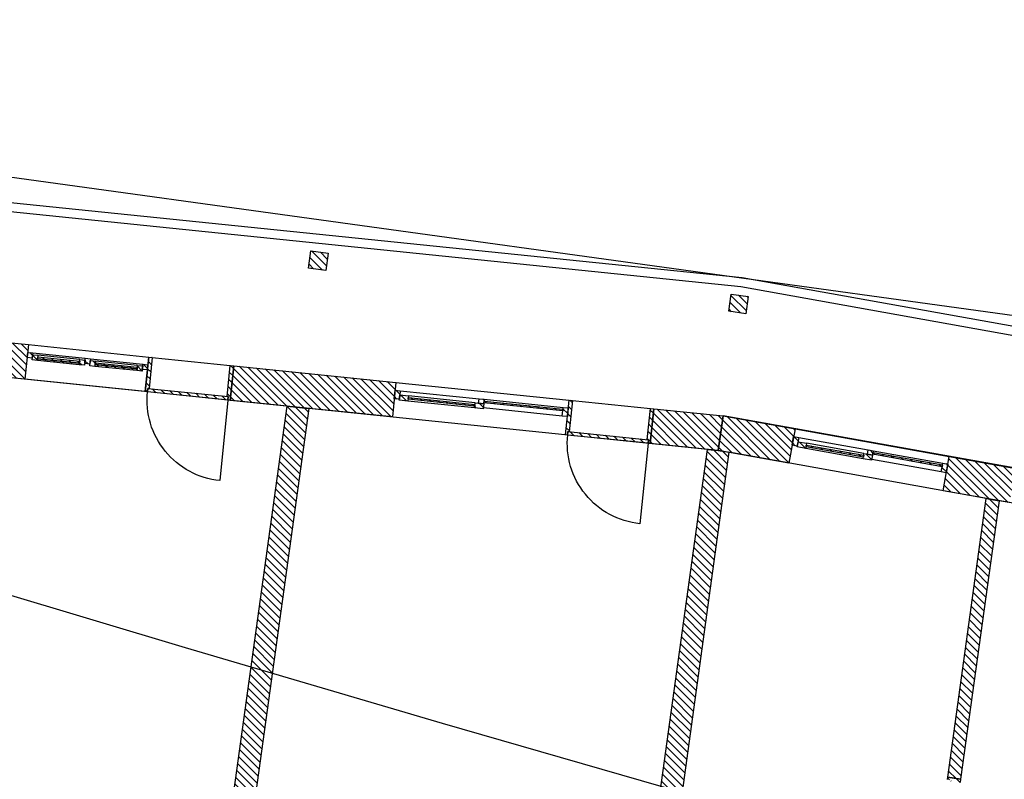
# Model space of a CAD drawing. Units: millimetres. Extents: x -663 to 17883, y -356 to 4997.
# Drawn here: x 3817 to 3828, y 978 to 987 of the extents above; entities that cross this region are included whole.
import ezdxf
from ezdxf.enums import TextEntityAlignment as Align

# ---------------------------------------------------------------- set-up
doc = ezdxf.new("R2010")
doc.units = ezdxf.units.MM
for name, color, linetype in [('3D_Bruestung_Laubengang_BackgroundLines', 7, 'Continuous'), ('3D_Slabs_BackgroundLines', 7, 'Continuous'), ('3D_Stuetzen_Aussen_BackgroundLines', 7, 'Continuous'), ('3D_Stuetzen_Aussen_IntersectionBoundary', 7, 'Continuous'), ('3D_Stuetzen_Aussen_IntersectionFill', 7, 'Continuous'), ('3D_Türe_Aussen', 84, 'Continuous'), ('3D_Unterlagsboden_BackgroundLines', 7, 'Continuous'), ('3D_Wand_Fassade_BackgroundLines', 7, 'Continuous'), ('3D_Wand_Fassade_IntersectionBoundary', 7, 'Continuous'), ('3D_Wand_Fassade_IntersectionFill', 7, 'Continuous'), ('3D_Wand_Innenwände_BackgroundLines', 7, 'Continuous'), ('3D_Wand_Innenwände_IntersectionBoundary', 7, 'Continuous'), ('3D_Wand_Innenwände_IntersectionFill', 7, 'Continuous'), ('3D_Wand_Wohnungstrennwand_BackgroundLines', 7, 'Continuous'), ('3D_Wand_Wohnungstrennwand_IntersectionBoundary', 7, 'Continuous'), ('3D_Wand_Wohnungstrennwand_IntersectionFill', 7, 'Continuous'), ('BIM_SECTIONS', 7, 'Continuous'), ('DOOR_FRAME_BackgroundLines', 7, 'Continuous'), ('DOOR_FRAME_IntersectionBoundary', 7, 'Continuous'), ('DOOR_FRAME_IntersectionFill', 7, 'Continuous'), ('DOOR_LEAF_BackgroundLines', 7, 'Continuous'), ('DOOR_LEAF_IntersectionBoundary', 7, 'Continuous'), ('DOOR_LEAF_IntersectionFill', 7, 'Continuous'), ('GLASS_BackgroundLines', 7, 'Continuous'), ('GLASS_IntersectionBoundary', 7, 'Continuous'), ('GLASS_IntersectionFill', 7, 'Continuous'), ('WINDOW_FRAME_BackgroundLines', 7, 'Continuous'), ('WINDOW_FRAME_IntersectionBoundary', 7, 'Continuous'), ('WINDOW_FRAME_IntersectionFill', 7, 'Continuous'), ('WINDOW_LEAF_BackgroundLines', 7, 'Continuous'), ('WINDOW_LEAF_IntersectionBoundary', 7, 'Continuous'), ('WINDOW_LEAF_IntersectionFill', 7, 'Continuous')]:
    doc.layers.add(name, color=color, linetype=linetype)
doc.styles.get("Standard").update_dxf_attribs({"font": 'arial.ttf'})
pattern_1 = [(45, (-10.37933, -5.087264), (-0.04490128, 0.04490128), [])]
pattern_2 = [(45, (-10.37933, -5.087264), (-0.04490128, 0.04490128), [])]
pattern_3 = [(45, (-10.37933, -5.087264), (-0.04490128, 0.04490128), [])]

# ---------------------------------------------------------------- blocks, each defined once
blk = doc.blocks.new('*U7772')
at = {"extrusion": (0, 1, 0)}
blk.add_lwpolyline([(-25, 0), (-25, 930, 0.414214), (-955, 0)], format="xyb", dxfattribs=at)
blk = doc.blocks.new('_SectionCallout')
at = {"color": 0}
blk.add_circle((0, 500), 500, dxfattribs=at)
blk.add_attdef('SECTIONNAME_001', text='', height=100, dxfattribs=at).set_placement((0, 500), align=Align.MIDDLE_CENTER)
blk = doc.blocks.new('Grundriss 1. OG', base_point=(-1231.681, -975.336))
at = {"layer": '3D_Stuetzen_Aussen_IntersectionFill', "extrusion": (8.56115e-16, -1.5999e-16, -1)}
h = blk.add_hatch(dxfattribs=at)
h.set_pattern_fill('ANSI31', color=256, scale=0.02, style=0)
h.set_pattern_definition(pattern_3)
h.paths.add_polyline_path([(-32.335, 8.843), (-32.137, 8.87), (-32.109, 8.672), (-32.307, 8.645)])
at = {"layer": '3D_Stuetzen_Aussen_IntersectionFill', "extrusion": (-8.56115e-16, 1.5999e-16, -1)}
h = blk.add_hatch(dxfattribs=at)
h.set_pattern_fill('ANSI31', color=256, scale=0.02, style=0)
h.set_pattern_definition(pattern_2)
h.paths.add_polyline_path([(-37.163, 8.347), (-36.965, 8.374), (-36.938, 8.176), (-37.136, 8.149)])
at = {"layer": '3D_Wand_Fassade_IntersectionFill', "extrusion": (-4.17569e-16, 1.26164e-16, -1)}
h = blk.add_hatch(dxfattribs=at)
h.set_pattern_fill('ANSI31', color=256, scale=0.02, style=0)
h.set_pattern_definition(pattern_2)
h.paths.add_polyline_path([(-28.851, 7.396), (-28.892, 7.793), (-28.122, 7.872), (-28.081, 7.475)])
at = {"layer": '3D_Wand_Fassade_IntersectionFill', "extrusion": (-6.48493e-30, -6.20546e-29, -1)}
h = blk.add_hatch(dxfattribs=at)
h.set_pattern_fill('ANSI31', color=256, scale=0.02, style=0)
h.set_pattern_definition(pattern_1)
h.paths.add_polyline_path([(-31.209, 7.153), (-33.073, 6.962), (-33.114, 7.36), (-31.25, 7.551)])
at = {"layer": '3D_Wand_Fassade_IntersectionFill', "extrusion": (-1.0084e-16, -1.54631e-16, -1)}
h = blk.add_hatch(dxfattribs=at)
h.set_pattern_fill('ANSI31', color=256, scale=0.02, style=0)
h.set_pattern_definition([(45, (-10.37933, -5.087264), (-0.04490128, 0.04490128), [])])
h.paths.add_polyline_path([(-36.037, 6.658), (-36.817, 6.578), (-36.873, 6.974), (-36.078, 7.056)])
at = {"layer": '3D_Wand_Fassade_IntersectionFill', "extrusion": (-3.29447e-16, -3.12432e-17, -1)}
h = blk.add_hatch(dxfattribs=at)
h.set_pattern_fill('ANSI31', color=256, scale=0.02, style=0)
h.set_pattern_definition(pattern_1)
h.paths.add_polyline_path([(-36.873, 6.974), (-36.817, 6.578), (-37.629, 6.432), (-37.7, 6.826)])
at = {"layer": '3D_Wand_Fassade_IntersectionFill', "extrusion": (4.33789e-16, -2.46015e-16, -1)}
h = blk.add_hatch(dxfattribs=at)
h.set_pattern_fill('ANSI31', color=256, scale=0.02, style=0)
h.set_pattern_definition(pattern_3)
h.paths.add_polyline_path([(-39.472, 6.509), (-39.401, 6.115), (-40.164, 5.978), (-40.235, 6.372)])
at = {"layer": '3D_Wand_Innenwände_IntersectionFill', "extrusion": (-1.76608e-17, -1.1143e-16, -1)}
h = blk.add_hatch(dxfattribs=at)
h.set_pattern_fill('ANSI31', color=256, scale=0.02, style=0)
h.set_pattern_definition(pattern_1)
h.paths.add_polyline_path([(-39.602, 2.801), (-40.044, 6), (-39.896, 6.026), (-39.454, 2.822)])
at = {"layer": '3D_Wand_Wohnungstrennwand_IntersectionFill', "extrusion": (2.88901e-15, -3.98777e-16, -1)}
h = blk.add_hatch(dxfattribs=at)
h.set_pattern_fill('ANSI31', color=256, scale=0.02, style=0)
h.set_pattern_definition([(45, (-10.37933, -5.087264), (-0.04490128, 0.04490128), [])])
h.paths.add_polyline_path([(-32.114, 7.06), (-31.865, 7.086), (-30.583, -2.202), (-30.831, -2.237)])
at = {"layer": '3D_Wand_Wohnungstrennwand_IntersectionFill', "extrusion": (1.75188e-27, -2.41715e-28, -1)}
h = blk.add_hatch(dxfattribs=at)
h.set_pattern_fill('ANSI31', color=256, scale=0.02, style=0)
h.set_pattern_definition(pattern_1)
h.paths.add_polyline_path([(-36.94, 6.556), (-36.817, 6.578), (-36.693, 6.59), (-35.388, -2.866), (-35.635, -2.9)])
at = {"layer": 'DOOR_FRAME_IntersectionFill', "extrusion": (-6.48384e-26, 6.04197e-27, -1)}
h = blk.add_hatch(dxfattribs=at)
h.set_pattern_fill('ANSI31', color=256, scale=0.02, style=0)
h.set_pattern_definition(pattern_1)
h.paths.add_polyline_path([(-30.263, 7.291), (-30.278, 7.289), (-30.314, 7.647), (-30.275, 7.651), (-30.234, 7.254), (-30.259, 7.251)])
at = {"layer": 'DOOR_FRAME_IntersectionFill', "extrusion": (3.70243e-26, -4.43166e-27, -1)}
h = blk.add_hatch(dxfattribs=at)
h.set_pattern_fill('ANSI31', color=256, scale=0.02, style=0)
h.set_pattern_definition(pattern_1)
h.paths.add_polyline_path([(-31.184, 7.156), (-31.209, 7.153), (-31.25, 7.551), (-31.21, 7.555), (-31.173, 7.197), (-31.188, 7.196)])
at = {"layer": 'DOOR_FRAME_IntersectionFill', "extrusion": (6.56773e-26, -6.49918e-27, -1)}
h = blk.add_hatch(dxfattribs=at)
h.set_pattern_fill('ANSI31', color=256, scale=0.02, style=0)
h.set_pattern_definition(pattern_1)
h.paths.add_polyline_path([(-35.091, 6.795), (-35.106, 6.793), (-35.143, 7.152), (-35.103, 7.156), (-35.062, 6.758), (-35.087, 6.755)])
at = {"layer": 'DOOR_FRAME_IntersectionFill', "extrusion": (-5.09119e-26, 5.69628e-27, -1)}
h = blk.add_hatch(dxfattribs=at)
h.set_pattern_fill('ANSI31', color=256, scale=0.02, style=0)
h.set_pattern_definition(pattern_1)
h.paths.add_polyline_path([(-36.012, 6.66), (-36.037, 6.658), (-36.078, 7.056), (-36.038, 7.06), (-36.001, 6.702), (-36.016, 6.7)])
at = {"layer": 'DOOR_FRAME_IntersectionFill', "extrusion": (-6.4763e-16, -4.37451e-15, -1)}
h = blk.add_hatch(dxfattribs=at)
h.set_pattern_fill('ANSI31', color=256, scale=0.02, style=0)
h.set_pattern_definition([(45, (-10.37933, -5.087264), (-0.04490128, 0.04490128), [])])
h.paths.add_polyline_path([(-39.49, 2.792), (-39.488, 2.777), (-39.597, 2.762), (-39.602, 2.801), (-39.454, 2.822), (-39.45, 2.797)])
at = {"layer": 'DOOR_LEAF_IntersectionFill', "extrusion": (4.99742e-28, 4.48201e-27, -1)}
h = blk.add_hatch(dxfattribs=at)
h.set_pattern_fill('ANSI31', color=256, scale=0.02, style=0)
h.set_pattern_definition(pattern_1)
h.paths.add_polyline_path([(-30.259, 7.251), (-31.184, 7.156), (-31.188, 7.196), (-30.263, 7.291)])
at = {"layer": 'DOOR_LEAF_IntersectionFill', "extrusion": (1.79287e-27, 1.83885e-26, -1)}
h = blk.add_hatch(dxfattribs=at)
h.set_pattern_fill('ANSI31', color=256, scale=0.02, style=0)
h.set_pattern_definition(pattern_1)
h.paths.add_polyline_path([(-35.087, 6.755), (-36.012, 6.66), (-36.016, 6.7), (-35.091, 6.795)])
at = {"layer": 'GLASS_IntersectionFill', "extrusion": (-8.03316e-27, -8.56652e-26, -1)}
h = blk.add_hatch(dxfattribs=at)
h.set_pattern_fill('ANSI31', color=256, scale=0.02, style=0)
h.set_pattern_definition(pattern_1)
h.paths.add_polyline_path([(-29.478, 7.582), (-28.996, 7.632), (-28.994, 7.612), (-29.476, 7.563)])
at = {"layer": 'GLASS_IntersectionFill', "extrusion": (-7.62615e-27, -7.42436e-26, -1)}
h = blk.add_hatch(dxfattribs=at)
h.set_pattern_fill('ANSI31', color=256, scale=0.02, style=0)
h.set_pattern_definition(pattern_1)
h.paths.add_polyline_path([(-29.478, 7.582), (-28.996, 7.632), (-28.994, 7.612), (-29.476, 7.563)])
at = {"layer": 'GLASS_IntersectionFill', "extrusion": (-5.12324e-27, -5.2206e-26, -1)}
h = blk.add_hatch(dxfattribs=at)
h.set_pattern_fill('ANSI31', color=256, scale=0.02, style=0)
h.set_pattern_definition(pattern_1)
h.paths.add_polyline_path([(-29.48, 7.602), (-28.998, 7.652), (-28.996, 7.632), (-29.478, 7.582)])
at = {"layer": 'GLASS_IntersectionFill', "extrusion": (-3.24561e-27, -2.11078e-26, -1)}
h = blk.add_hatch(dxfattribs=at)
h.set_pattern_fill('ANSI31', color=256, scale=0.02, style=0)
h.set_pattern_definition(pattern_1)
h.paths.add_polyline_path([(-29.48, 7.602), (-28.998, 7.652), (-28.996, 7.632), (-29.478, 7.582)])
at = {"layer": 'GLASS_IntersectionFill', "extrusion": (4.16747e-27, 4.35544e-26, -1)}
h = blk.add_hatch(dxfattribs=at)
h.set_pattern_fill('ANSI31', color=256, scale=0.02, style=0)
h.set_pattern_definition(pattern_1)
h.paths.add_polyline_path([(-29.657, 7.564), (-30.14, 7.514), (-30.142, 7.534), (-29.66, 7.584)])
at = {"layer": 'GLASS_IntersectionFill', "extrusion": (9.75858e-27, 8.8631e-26, -1)}
h = blk.add_hatch(dxfattribs=at)
h.set_pattern_fill('ANSI31', color=256, scale=0.02, style=0)
h.set_pattern_definition(pattern_1)
h.paths.add_polyline_path([(-29.657, 7.564), (-30.14, 7.514), (-30.142, 7.534), (-29.66, 7.584)])
at = {"layer": 'GLASS_IntersectionFill', "extrusion": (-1.25441e-26, -1.22998e-25, -1)}
h = blk.add_hatch(dxfattribs=at)
h.set_pattern_fill('ANSI31', color=256, scale=0.02, style=0)
h.set_pattern_definition(pattern_1)
h.paths.add_polyline_path([(-29.655, 7.544), (-30.138, 7.495), (-30.14, 7.514), (-29.657, 7.564)])
at = {"layer": 'GLASS_IntersectionFill', "extrusion": (-1.23241e-26, -1.13142e-25, -1)}
h = blk.add_hatch(dxfattribs=at)
h.set_pattern_fill('ANSI31', color=256, scale=0.02, style=0)
h.set_pattern_definition(pattern_1)
h.paths.add_polyline_path([(-29.655, 7.544), (-30.138, 7.495), (-30.14, 7.514), (-29.657, 7.564)])
at = {"layer": 'GLASS_IntersectionFill', "extrusion": (4.18106e-28, 3.95576e-27, -1)}
h = blk.add_hatch(dxfattribs=at)
h.set_pattern_fill('ANSI31', color=256, scale=0.02, style=0)
h.set_pattern_definition(pattern_1)
h.paths.add_polyline_path([(-33.254, 7.165), (-34.02, 7.086), (-34.022, 7.106), (-33.256, 7.184)])
at = {"layer": 'GLASS_IntersectionFill', "extrusion": (-2.10416e-16, -1.68413e-15, -1)}
h = blk.add_hatch(dxfattribs=at)
h.set_pattern_fill('ANSI31', color=256, scale=0.02, style=0)
h.set_pattern_definition([(45, (-10.37933, -5.087264), (-0.04490128, 0.04490128), [])])
h.paths.add_polyline_path([(-34.125, 7.125), (-35.03, 7.032), (-35.032, 7.052), (-34.127, 7.145)])
at = {"layer": 'GLASS_IntersectionFill', "extrusion": (1.57718e-26, 8.80004e-26, -1)}
h = blk.add_hatch(dxfattribs=at)
h.set_pattern_fill('ANSI31', color=256, scale=0.02, style=0)
h.set_pattern_definition(pattern_1)
h.paths.add_polyline_path([(-37.826, 6.62), (-38.485, 6.502), (-38.489, 6.522), (-37.829, 6.64)])
at = {"layer": 'GLASS_IntersectionFill', "extrusion": (3.40316e-16, 1.66287e-15, -1)}
h = blk.add_hatch(dxfattribs=at)
h.set_pattern_fill('ANSI31', color=256, scale=0.02, style=0)
h.set_pattern_definition([(45, (-10.37933, -5.087264), (-0.04490128, 0.04490128), [])])
h.paths.add_polyline_path([(-38.592, 6.534), (-39.39, 6.391), (-39.393, 6.411), (-38.596, 6.554)])
at = {"layer": 'WINDOW_FRAME_IntersectionFill', "extrusion": (2.02551e-26, 2.25057e-27, -1)}
h = blk.add_hatch(dxfattribs=at)
h.set_pattern_fill('ANSI31', color=256, scale=0.02, style=0)
h.set_pattern_definition(pattern_1)
h.paths.add_polyline_path([(-28.877, 7.644), (-28.936, 7.638), (-28.942, 7.698), (-28.883, 7.704)])
at = {"layer": 'WINDOW_FRAME_IntersectionFill', "extrusion": (4.21178e-26, -1.02883e-26, -1)}
h = blk.add_hatch(dxfattribs=at)
h.set_pattern_fill('ANSI31', color=256, scale=0.02, style=0)
h.set_pattern_definition(pattern_1)
h.paths.add_polyline_path([(-28.877, 7.644), (-28.936, 7.638), (-28.942, 7.698), (-28.883, 7.704)])
at = {"layer": 'WINDOW_FRAME_IntersectionFill', "extrusion": (-1.92906e-26, -2.89359e-27, -1)}
h = blk.add_hatch(dxfattribs=at)
h.set_pattern_fill('ANSI31', color=256, scale=0.02, style=0)
h.set_pattern_definition(pattern_1)
h.paths.add_polyline_path([(-29.604, 7.63), (-29.544, 7.636), (-29.538, 7.576), (-29.598, 7.57)])
at = {"layer": 'WINDOW_FRAME_IntersectionFill', "extrusion": (9.32379e-27, 8.68077e-27, -1)}
h = blk.add_hatch(dxfattribs=at)
h.set_pattern_fill('ANSI31', color=256, scale=0.02, style=0)
h.set_pattern_definition(pattern_1)
h.paths.add_polyline_path([(-29.604, 7.63), (-29.544, 7.636), (-29.538, 7.576), (-29.598, 7.57)])
at = {"layer": 'WINDOW_FRAME_IntersectionFill', "extrusion": (-2.25057e-27, -9.6453e-27, -1)}
h = blk.add_hatch(dxfattribs=at)
h.set_pattern_fill('ANSI31', color=256, scale=0.02, style=0)
h.set_pattern_definition(pattern_1)
h.paths.add_polyline_path([(-30.265, 7.562), (-30.206, 7.568), (-30.2, 7.508), (-30.259, 7.502)])
at = {"layer": 'WINDOW_FRAME_IntersectionFill', "extrusion": (-6.10869e-27, 1.54325e-26, -1)}
h = blk.add_hatch(dxfattribs=at)
h.set_pattern_fill('ANSI31', color=256, scale=0.02, style=0)
h.set_pattern_definition(pattern_1)
h.paths.add_polyline_path([(-30.265, 7.562), (-30.206, 7.568), (-30.2, 7.508), (-30.259, 7.502)])
at = {"layer": 'WINDOW_FRAME_IntersectionFill', "extrusion": (2.6355e-26, -2.65755e-27, -1)}
h = blk.add_hatch(dxfattribs=at)
h.set_pattern_fill('ANSI31', color=256, scale=0.02, style=0)
h.set_pattern_definition(pattern_1)
h.paths.add_polyline_path([(-33.094, 7.171), (-33.154, 7.165), (-33.164, 7.264), (-33.104, 7.27)])
at = {"layer": 'WINDOW_FRAME_IntersectionFill', "extrusion": (-4.61802e-26, -1.21941e-26, -1)}
h = blk.add_hatch(dxfattribs=at)
h.set_pattern_fill('ANSI31', color=256, scale=0.02, style=0)
h.set_pattern_definition(pattern_1)
h.paths.add_polyline_path([(-34.124, 7.115), (-34.129, 7.165), (-34.069, 7.171), (-34.064, 7.122)])
at = {"layer": 'WINDOW_FRAME_IntersectionFill', "extrusion": (-9.3739e-27, -7.65935e-27, -1)}
h = blk.add_hatch(dxfattribs=at)
h.set_pattern_fill('ANSI31', color=256, scale=0.02, style=0)
h.set_pattern_definition(pattern_1)
h.paths.add_polyline_path([(-35.094, 7.066), (-35.034, 7.072), (-35.024, 6.973), (-35.084, 6.967)])
at = {"layer": 'WINDOW_FRAME_IntersectionFill', "extrusion": (1.14513e-26, -1.6516e-27, -1)}
h = blk.add_hatch(dxfattribs=at)
h.set_pattern_fill('ANSI31', color=256, scale=0.02, style=0)
h.set_pattern_definition(pattern_1)
h.paths.add_polyline_path([(-37.666, 6.639), (-37.725, 6.628), (-37.743, 6.727), (-37.684, 6.737)])
at = {"layer": 'WINDOW_FRAME_IntersectionFill', "extrusion": (-3.65858e-27, -1.64572e-27, -1)}
h = blk.add_hatch(dxfattribs=at)
h.set_pattern_fill('ANSI31', color=256, scale=0.02, style=0)
h.set_pattern_definition(pattern_1)
h.paths.add_polyline_path([(-38.591, 6.524), (-38.599, 6.573), (-38.54, 6.584), (-38.532, 6.535)])
at = {"layer": 'WINDOW_FRAME_IntersectionFill', "extrusion": (1.54607e-27, -1.11989e-27, -1)}
h = blk.add_hatch(dxfattribs=at)
h.set_pattern_fill('ANSI31', color=256, scale=0.02, style=0)
h.set_pattern_definition(pattern_1)
h.paths.add_polyline_path([(-39.456, 6.42), (-39.397, 6.431), (-39.379, 6.332), (-39.438, 6.322)])
at = {"layer": 'WINDOW_LEAF_IntersectionFill', "extrusion": (-3.77238e-27, -1.71472e-28, -1)}
h = blk.add_hatch(dxfattribs=at)
h.set_pattern_fill('ANSI31', color=256, scale=0.02, style=0)
h.set_pattern_definition(pattern_1)
h.paths.add_polyline_path([(-28.934, 7.618), (-28.994, 7.612), (-29, 7.672), (-28.94, 7.678)])
at = {"layer": 'WINDOW_LEAF_IntersectionFill', "extrusion": (-1.02883e-26, -1.88619e-27, -1)}
h = blk.add_hatch(dxfattribs=at)
h.set_pattern_fill('ANSI31', color=256, scale=0.02, style=0)
h.set_pattern_definition(pattern_1)
h.paths.add_polyline_path([(-28.934, 7.618), (-28.994, 7.612), (-29, 7.672), (-28.94, 7.678)])
at = {"layer": 'WINDOW_LEAF_IntersectionFill', "extrusion": (1.02883e-27, 1.71472e-27, -1)}
h = blk.add_hatch(dxfattribs=at)
h.set_pattern_fill('ANSI31', color=256, scale=0.02, style=0)
h.set_pattern_definition(pattern_1)
h.paths.add_polyline_path([(-29.542, 7.616), (-29.483, 7.622), (-29.476, 7.563), (-29.536, 7.556)])
at = {"layer": 'WINDOW_LEAF_IntersectionFill', "extrusion": (1.71472e-27, 3.42944e-28, -1)}
h = blk.add_hatch(dxfattribs=at)
h.set_pattern_fill('ANSI31', color=256, scale=0.02, style=0)
h.set_pattern_definition(pattern_1)
h.paths.add_polyline_path([(-29.542, 7.616), (-29.483, 7.622), (-29.476, 7.563), (-29.536, 7.556)])
at = {"layer": 'WINDOW_LEAF_IntersectionFill', "extrusion": (4.80121e-27, 1.37178e-27, -1)}
h = blk.add_hatch(dxfattribs=at)
h.set_pattern_fill('ANSI31', color=256, scale=0.02, style=0)
h.set_pattern_definition(pattern_1)
h.paths.add_polyline_path([(-29.596, 7.55), (-29.655, 7.544), (-29.662, 7.604), (-29.602, 7.61)])
at = {"layer": 'WINDOW_LEAF_IntersectionFill', "extrusion": (-6.85888e-28, -3.77238e-27, -1)}
h = blk.add_hatch(dxfattribs=at)
h.set_pattern_fill('ANSI31', color=256, scale=0.02, style=0)
h.set_pattern_definition(pattern_1)
h.paths.add_polyline_path([(-29.596, 7.55), (-29.655, 7.544), (-29.662, 7.604), (-29.602, 7.61)])
at = {"layer": 'WINDOW_LEAF_IntersectionFill', "extrusion": (8.5736e-27, -4.97269e-27, -1)}
h = blk.add_hatch(dxfattribs=at)
h.set_pattern_fill('ANSI31', color=256, scale=0.02, style=0)
h.set_pattern_definition(pattern_1)
h.paths.add_polyline_path([(-30.204, 7.548), (-30.144, 7.554), (-30.138, 7.495), (-30.198, 7.488)])
at = {"layer": 'WINDOW_LEAF_IntersectionFill', "extrusion": (1.71472e-27, -3.42944e-27, -1)}
h = blk.add_hatch(dxfattribs=at)
h.set_pattern_fill('ANSI31', color=256, scale=0.02, style=0)
h.set_pattern_definition(pattern_1)
h.paths.add_polyline_path([(-30.204, 7.548), (-30.144, 7.554), (-30.138, 7.495), (-30.198, 7.488)])
at = {"layer": 'WINDOW_LEAF_IntersectionFill', "extrusion": (-5.10734e-48, -3.70011e-47, -1)}
h = blk.add_hatch(dxfattribs=at)
h.set_pattern_fill('ANSI31', color=256, scale=0.02, style=0)
h.set_pattern_definition(pattern_1)
h.paths.add_polyline_path([(-33.153, 7.155), (-33.252, 7.145), (-33.258, 7.204), (-33.159, 7.215)])
h = blk.add_hatch(dxfattribs=at)
h.set_pattern_fill('ANSI31', color=256, scale=0.02, style=0)
h.set_pattern_definition(pattern_1)
h.paths.add_polyline_path([(-34.124, 7.115), (-34.024, 7.126), (-34.018, 7.066), (-34.118, 7.056)])
at = {"layer": 'WINDOW_LEAF_IntersectionFill', "extrusion": (7.66993e-27, 1.43317e-26, -1)}
h = blk.add_hatch(dxfattribs=at)
h.set_pattern_fill('ANSI31', color=256, scale=0.02, style=0)
h.set_pattern_definition(pattern_1)
h.paths.add_polyline_path([(-37.724, 6.618), (-37.822, 6.601), (-37.833, 6.66), (-37.734, 6.677)])
at = {"layer": 'WINDOW_LEAF_IntersectionFill', "extrusion": (-3.14912e-27, -3.78043e-27, -1)}
h = blk.add_hatch(dxfattribs=at)
h.set_pattern_fill('ANSI31', color=256, scale=0.02, style=0)
h.set_pattern_definition(pattern_1)
h.paths.add_polyline_path([(-38.591, 6.524), (-38.492, 6.542), (-38.482, 6.483), (-38.58, 6.465)])
at = {"layer": '3D_Bruestung_Laubengang_BackgroundLines'}
for p, q in [((37.092, 8.559), (18.494, 10.469)), ((70.475, 2.581), (37.092, 8.559))]:
    blk.add_line(p, q, dxfattribs=at)
at = {"layer": '3D_Slabs_BackgroundLines'}
for p, q in [((18.703, 11.097), (73.735, 3.501)), ((18.564, 10.361), (37.078, 8.46)), ((37.078, 8.46), (69.974, 2.569)), ((41.603, 6.127), (36.873, 6.974))]:
    blk.add_line(p, q, dxfattribs=at)
at = {"layer": '3D_Stuetzen_Aussen_BackgroundLines'}
for p, q in [((32.109, 8.672), (32.137, 8.87)), ((32.137, 8.87), (32.335, 8.843)), ((32.335, 8.843), (32.307, 8.645)), ((32.307, 8.645), (32.109, 8.672)), ((36.938, 8.176), (36.965, 8.374)), ((36.965, 8.374), (37.163, 8.347)), ((37.163, 8.347), (37.136, 8.149)), ((37.136, 8.149), (36.938, 8.176))]:
    blk.add_line(p, q, dxfattribs=at)
at = {"layer": '3D_Stuetzen_Aussen_IntersectionBoundary'}
for p, q in [((32.109, 8.672), (32.137, 8.87)), ((32.137, 8.87), (32.335, 8.843)), ((32.335, 8.843), (32.307, 8.645)), ((32.307, 8.645), (32.109, 8.672)), ((36.938, 8.176), (36.965, 8.374)), ((36.965, 8.374), (37.163, 8.347)), ((37.163, 8.347), (37.136, 8.149)), ((37.136, 8.149), (36.938, 8.176))]:
    blk.add_line(p, q, dxfattribs=at)
at = {"layer": '3D_Unterlagsboden_BackgroundLines'}
for p, q in [((31.865, 7.086), (28.73, 7.408)), ((30.583, -2.202), (31.865, 7.086)), ((36.693, 6.59), (32.114, 7.06)), ((35.388, -2.866), (36.693, 6.59)), ((39.896, 6.026), (36.94, 6.556)), ((39.454, 2.822), (39.896, 6.026)), ((41.532, 5.733), (40.044, 6))]:
    blk.add_line(p, q, dxfattribs=at)
at = {"layer": '3D_Wand_Fassade_BackgroundLines'}
for p, q in [((28.122, 7.872), (28.892, 7.793)), ((28.892, 7.793), (28.851, 7.396)), ((28.892, 7.793), (30.275, 7.651)), ((30.275, 7.651), (30.265, 7.562)), ((30.314, 7.647), (31.21, 7.555)), ((28.851, 7.396), (28.081, 7.475)), ((30.259, 7.502), (30.234, 7.254)), ((31.209, 7.153), (31.25, 7.551)), ((31.25, 7.551), (33.114, 7.36)), ((30.234, 7.254), (28.851, 7.396)), ((33.114, 7.36), (33.073, 6.962)), ((33.114, 7.36), (35.103, 7.156)), ((33.073, 6.962), (31.209, 7.153)), ((35.143, 7.152), (36.038, 7.06)), ((36.037, 6.658), (36.078, 7.056)), ((36.078, 7.056), (36.873, 6.974)), ((36.817, 6.578), (36.873, 6.974)), ((36.873, 6.974), (36.817, 6.578)), ((36.873, 6.974), (37.7, 6.826)), ((37.7, 6.826), (37.629, 6.432)), ((37.7, 6.826), (39.472, 6.509)), ((36.817, 6.578), (36.037, 6.658)), ((37.629, 6.432), (36.817, 6.578)), ((39.401, 6.115), (39.472, 6.509)), ((39.472, 6.509), (40.235, 6.372)), ((40.164, 5.978), (39.401, 6.115))]:
    blk.add_line(p, q, dxfattribs=at)
at = {"layer": '3D_Wand_Fassade_IntersectionBoundary'}
for p, q in [((28.122, 7.872), (28.892, 7.793)), ((28.892, 7.793), (28.851, 7.396)), ((28.851, 7.396), (28.081, 7.475)), ((31.209, 7.153), (31.25, 7.551)), ((31.25, 7.551), (33.114, 7.36)), ((33.114, 7.36), (33.073, 6.962)), ((33.073, 6.962), (31.209, 7.153)), ((36.037, 6.658), (36.078, 7.056)), ((36.078, 7.056), (36.873, 6.974)), ((36.817, 6.578), (36.873, 6.974)), ((36.873, 6.974), (36.817, 6.578)), ((36.873, 6.974), (37.7, 6.826)), ((37.7, 6.826), (37.629, 6.432)), ((36.817, 6.578), (36.037, 6.658)), ((37.629, 6.432), (36.817, 6.578)), ((39.401, 6.115), (39.472, 6.509)), ((39.472, 6.509), (40.235, 6.372)), ((40.164, 5.978), (39.401, 6.115))]:
    blk.add_line(p, q, dxfattribs=at)
at = {"layer": '3D_Wand_Innenwände_BackgroundLines'}
for p, q in [((39.454, 2.822), (39.896, 6.026)), ((40.044, 6), (39.602, 2.801)), ((39.896, 6.026), (40.044, 6)), ((39.602, 2.801), (39.454, 2.822))]:
    blk.add_line(p, q, dxfattribs=at)
at = {"layer": '3D_Wand_Innenwände_IntersectionBoundary'}
for p, q in [((39.454, 2.822), (39.896, 6.026)), ((40.044, 6), (39.602, 2.801)), ((39.896, 6.026), (40.044, 6)), ((39.602, 2.801), (39.454, 2.822))]:
    blk.add_line(p, q, dxfattribs=at)
at = {"layer": '3D_Wand_Wohnungstrennwand_BackgroundLines'}
for p, q in [((30.583, -2.202), (31.865, 7.086)), ((32.114, 7.06), (30.831, -2.237)), ((31.865, 7.086), (32.114, 7.06)), ((35.388, -2.866), (36.693, 6.59)), ((36.693, 6.59), (36.817, 6.578)), ((36.817, 6.578), (36.94, 6.556)), ((36.94, 6.556), (35.635, -2.9))]:
    blk.add_line(p, q, dxfattribs=at)
at = {"layer": '3D_Wand_Wohnungstrennwand_IntersectionBoundary'}
for p, q in [((30.583, -2.202), (31.865, 7.086)), ((32.114, 7.06), (30.831, -2.237)), ((31.865, 7.086), (32.114, 7.06)), ((35.388, -2.866), (36.693, 6.59)), ((36.693, 6.59), (36.817, 6.578)), ((36.817, 6.578), (36.94, 6.556)), ((36.94, 6.556), (35.635, -2.9))]:
    blk.add_line(p, q, dxfattribs=at)
at = {"layer": 'DOOR_FRAME_BackgroundLines'}
for p, q in [((30.234, 7.254), (30.275, 7.651)), ((30.275, 7.651), (30.314, 7.647)), ((30.314, 7.647), (30.278, 7.289)), ((31.173, 7.197), (31.21, 7.555)), ((31.25, 7.551), (31.209, 7.153)), ((31.21, 7.555), (31.25, 7.551)), ((30.259, 7.251), (30.234, 7.254)), ((30.263, 7.291), (30.259, 7.251)), ((30.278, 7.289), (30.263, 7.291)), ((31.188, 7.196), (31.173, 7.197)), ((31.184, 7.156), (31.188, 7.196)), ((31.209, 7.153), (31.184, 7.156)), ((35.062, 6.758), (35.103, 7.156)), ((35.103, 7.156), (35.143, 7.152)), ((35.143, 7.152), (35.106, 6.793)), ((36.001, 6.702), (36.038, 7.06)), ((36.078, 7.056), (36.037, 6.658)), ((36.038, 7.06), (36.078, 7.056)), ((35.091, 6.795), (35.087, 6.755)), ((35.106, 6.793), (35.091, 6.795)), ((35.087, 6.755), (35.062, 6.758)), ((36.016, 6.7), (36.001, 6.702)), ((36.012, 6.66), (36.016, 6.7)), ((36.037, 6.658), (36.012, 6.66)), ((39.45, 2.797), (39.454, 2.822)), ((39.454, 2.822), (39.602, 2.801)), ((39.602, 2.801), (39.597, 2.762))]:
    blk.add_line(p, q, dxfattribs=at)
at = {"layer": 'DOOR_FRAME_IntersectionBoundary'}
for p, q in [((30.234, 7.254), (30.275, 7.651)), ((30.275, 7.651), (30.314, 7.647)), ((30.314, 7.647), (30.278, 7.289)), ((31.173, 7.197), (31.21, 7.555)), ((31.25, 7.551), (31.209, 7.153)), ((31.21, 7.555), (31.25, 7.551)), ((30.259, 7.251), (30.234, 7.254)), ((30.263, 7.291), (30.259, 7.251)), ((30.278, 7.289), (30.263, 7.291)), ((31.188, 7.196), (31.173, 7.197)), ((31.184, 7.156), (31.188, 7.196)), ((31.209, 7.153), (31.184, 7.156)), ((35.062, 6.758), (35.103, 7.156)), ((35.103, 7.156), (35.143, 7.152)), ((35.143, 7.152), (35.106, 6.793)), ((36.001, 6.702), (36.038, 7.06)), ((36.078, 7.056), (36.037, 6.658)), ((36.038, 7.06), (36.078, 7.056)), ((35.091, 6.795), (35.087, 6.755)), ((35.106, 6.793), (35.091, 6.795)), ((35.087, 6.755), (35.062, 6.758)), ((36.016, 6.7), (36.001, 6.702)), ((36.012, 6.66), (36.016, 6.7)), ((36.037, 6.658), (36.012, 6.66)), ((39.45, 2.797), (39.454, 2.822)), ((39.454, 2.822), (39.602, 2.801)), ((39.602, 2.801), (39.597, 2.762))]:
    blk.add_line(p, q, dxfattribs=at)
at = {"layer": 'DOOR_LEAF_BackgroundLines'}
for p, q in [((30.259, 7.251), (30.263, 7.291)), ((31.184, 7.156), (30.259, 7.251)), ((30.263, 7.291), (31.188, 7.196)), ((31.188, 7.196), (31.184, 7.156)), ((35.087, 6.755), (35.091, 6.795)), ((35.091, 6.795), (36.016, 6.7)), ((36.012, 6.66), (35.087, 6.755)), ((36.016, 6.7), (36.012, 6.66))]:
    blk.add_line(p, q, dxfattribs=at)
at = {"layer": 'DOOR_LEAF_IntersectionBoundary'}
for p, q in [((30.259, 7.251), (30.263, 7.291)), ((31.184, 7.156), (30.259, 7.251)), ((30.263, 7.291), (31.188, 7.196)), ((31.188, 7.196), (31.184, 7.156)), ((35.087, 6.755), (35.091, 6.795)), ((35.091, 6.795), (36.016, 6.7)), ((36.012, 6.66), (35.087, 6.755)), ((36.016, 6.7), (36.012, 6.66))]:
    blk.add_line(p, q, dxfattribs=at)
at = {"layer": 'GLASS_BackgroundLines'}
for p, q in [((28.994, 7.612), (28.996, 7.632)), ((28.994, 7.612), (28.996, 7.632)), ((29.476, 7.563), (28.994, 7.612)), ((29.476, 7.563), (28.994, 7.612)), ((28.996, 7.632), (28.998, 7.652)), ((28.996, 7.632), (28.998, 7.652)), ((29.478, 7.582), (28.996, 7.632)), ((28.996, 7.632), (29.478, 7.582)), ((29.478, 7.582), (28.996, 7.632)), ((28.996, 7.632), (29.478, 7.582)), ((28.998, 7.652), (29.48, 7.602)), ((28.998, 7.652), (29.48, 7.602)), ((29.478, 7.582), (29.476, 7.563)), ((29.478, 7.582), (29.476, 7.563)), ((29.48, 7.602), (29.478, 7.582)), ((29.48, 7.602), (29.478, 7.582)), ((29.657, 7.564), (29.66, 7.584)), ((29.657, 7.564), (29.66, 7.584)), ((29.66, 7.584), (30.142, 7.534)), ((29.66, 7.584), (30.142, 7.534)), ((29.655, 7.544), (29.657, 7.564)), ((29.655, 7.544), (29.657, 7.564)), ((30.138, 7.495), (29.655, 7.544)), ((30.138, 7.495), (29.655, 7.544)), ((30.14, 7.514), (29.657, 7.564)), ((29.657, 7.564), (30.14, 7.514)), ((30.14, 7.514), (29.657, 7.564)), ((29.657, 7.564), (30.14, 7.514)), ((30.14, 7.514), (30.138, 7.495)), ((30.14, 7.514), (30.138, 7.495)), ((30.142, 7.534), (30.14, 7.514)), ((30.142, 7.534), (30.14, 7.514)), ((33.254, 7.165), (33.256, 7.184)), ((34.02, 7.086), (33.254, 7.165)), ((33.256, 7.184), (34.022, 7.106)), ((34.125, 7.125), (34.127, 7.145)), ((34.127, 7.145), (35.032, 7.052)), ((34.022, 7.106), (34.02, 7.086)), ((35.03, 7.032), (34.125, 7.125)), ((35.032, 7.052), (35.03, 7.032)), ((37.826, 6.62), (37.829, 6.64)), ((38.485, 6.502), (37.826, 6.62)), ((37.829, 6.64), (38.489, 6.522)), ((38.489, 6.522), (38.485, 6.502)), ((38.592, 6.534), (38.596, 6.554)), ((39.39, 6.391), (38.592, 6.534)), ((38.596, 6.554), (39.393, 6.411)), ((39.393, 6.411), (39.39, 6.391))]:
    blk.add_line(p, q, dxfattribs=at)
at = {"layer": 'GLASS_IntersectionBoundary'}
for p, q in [((28.994, 7.612), (28.996, 7.632)), ((28.994, 7.612), (28.996, 7.632)), ((29.476, 7.563), (28.994, 7.612)), ((29.476, 7.563), (28.994, 7.612)), ((28.996, 7.632), (28.998, 7.652)), ((28.996, 7.632), (28.998, 7.652)), ((29.478, 7.582), (28.996, 7.632)), ((28.996, 7.632), (29.478, 7.582)), ((29.478, 7.582), (28.996, 7.632)), ((28.996, 7.632), (29.478, 7.582)), ((28.998, 7.652), (29.48, 7.602)), ((28.998, 7.652), (29.48, 7.602)), ((29.478, 7.582), (29.476, 7.563)), ((29.478, 7.582), (29.476, 7.563)), ((29.48, 7.602), (29.478, 7.582)), ((29.48, 7.602), (29.478, 7.582)), ((29.657, 7.564), (29.66, 7.584)), ((29.657, 7.564), (29.66, 7.584)), ((29.66, 7.584), (30.142, 7.534)), ((29.66, 7.584), (30.142, 7.534)), ((29.655, 7.544), (29.657, 7.564)), ((29.655, 7.544), (29.657, 7.564)), ((30.138, 7.495), (29.655, 7.544)), ((30.138, 7.495), (29.655, 7.544)), ((30.14, 7.514), (29.657, 7.564)), ((29.657, 7.564), (30.14, 7.514)), ((30.14, 7.514), (29.657, 7.564)), ((29.657, 7.564), (30.14, 7.514)), ((30.14, 7.514), (30.138, 7.495)), ((30.14, 7.514), (30.138, 7.495)), ((30.142, 7.534), (30.14, 7.514)), ((30.142, 7.534), (30.14, 7.514)), ((33.254, 7.165), (33.256, 7.184)), ((34.02, 7.086), (33.254, 7.165)), ((33.256, 7.184), (34.022, 7.106)), ((34.125, 7.125), (34.127, 7.145)), ((34.127, 7.145), (35.032, 7.052)), ((34.022, 7.106), (34.02, 7.086)), ((35.03, 7.032), (34.125, 7.125)), ((35.032, 7.052), (35.03, 7.032)), ((37.826, 6.62), (37.829, 6.64)), ((38.485, 6.502), (37.826, 6.62)), ((37.829, 6.64), (38.489, 6.522)), ((38.489, 6.522), (38.485, 6.502)), ((38.592, 6.534), (38.596, 6.554)), ((39.39, 6.391), (38.592, 6.534)), ((38.596, 6.554), (39.393, 6.411)), ((39.393, 6.411), (39.39, 6.391))]:
    blk.add_line(p, q, dxfattribs=at)
at = {"layer": 'WINDOW_FRAME_BackgroundLines'}
for p, q in [((28.877, 7.644), (28.883, 7.704)), ((28.877, 7.644), (28.883, 7.704)), ((28.883, 7.704), (28.942, 7.698)), ((28.883, 7.704), (28.942, 7.698)), ((28.942, 7.698), (28.936, 7.638)), ((28.942, 7.698), (28.936, 7.638)), ((28.942, 7.698), (29.544, 7.636)), ((28.942, 7.698), (29.544, 7.636)), ((28.936, 7.638), (28.877, 7.644)), ((28.936, 7.638), (28.877, 7.644)), ((29.538, 7.576), (29.544, 7.636)), ((29.538, 7.576), (29.544, 7.636)), ((29.544, 7.636), (29.604, 7.63)), ((29.544, 7.636), (29.604, 7.63)), ((29.604, 7.63), (29.598, 7.57)), ((29.604, 7.63), (29.598, 7.57)), ((29.604, 7.63), (30.206, 7.568)), ((29.604, 7.63), (30.206, 7.568)), ((29.598, 7.57), (29.538, 7.576)), ((29.598, 7.57), (29.538, 7.576)), ((30.2, 7.508), (30.206, 7.568)), ((30.2, 7.508), (30.206, 7.568)), ((30.259, 7.502), (30.2, 7.508)), ((30.259, 7.502), (30.2, 7.508)), ((30.206, 7.568), (30.265, 7.562)), ((30.206, 7.568), (30.265, 7.562)), ((30.265, 7.562), (30.259, 7.502)), ((30.265, 7.562), (30.259, 7.502)), ((33.094, 7.171), (33.104, 7.27)), ((33.104, 7.27), (33.164, 7.264)), ((33.164, 7.264), (33.154, 7.165)), ((33.164, 7.264), (34.069, 7.171)), ((33.154, 7.165), (33.094, 7.171)), ((34.064, 7.122), (34.069, 7.171)), ((34.069, 7.171), (34.129, 7.165)), ((34.129, 7.165), (34.124, 7.115)), ((34.129, 7.165), (35.034, 7.072)), ((34.124, 7.115), (34.064, 7.122)), ((35.024, 6.973), (34.119, 7.066)), ((35.024, 6.973), (35.034, 7.072)), ((35.034, 7.072), (35.094, 7.066)), ((35.094, 7.066), (35.084, 6.967)), ((35.084, 6.967), (35.024, 6.973)), ((37.666, 6.639), (37.684, 6.737)), ((37.684, 6.737), (37.743, 6.727)), ((37.743, 6.727), (37.725, 6.628)), ((37.743, 6.727), (38.54, 6.584)), ((37.725, 6.628), (37.666, 6.639)), ((38.532, 6.535), (38.54, 6.584)), ((38.54, 6.584), (38.599, 6.573)), ((38.599, 6.573), (38.591, 6.524)), ((38.599, 6.573), (39.397, 6.431)), ((38.591, 6.524), (38.532, 6.535)), ((39.379, 6.332), (38.582, 6.475)), ((39.379, 6.332), (39.397, 6.431)), ((39.397, 6.431), (39.456, 6.42)), ((39.456, 6.42), (39.438, 6.322)), ((39.438, 6.322), (39.379, 6.332))]:
    blk.add_line(p, q, dxfattribs=at)
at = {"layer": 'WINDOW_FRAME_IntersectionBoundary'}
for p, q in [((28.877, 7.644), (28.883, 7.704)), ((28.877, 7.644), (28.883, 7.704)), ((28.883, 7.704), (28.942, 7.698)), ((28.883, 7.704), (28.942, 7.698)), ((28.942, 7.698), (28.936, 7.638)), ((28.942, 7.698), (28.936, 7.638)), ((28.936, 7.638), (28.877, 7.644)), ((28.936, 7.638), (28.877, 7.644)), ((29.538, 7.576), (29.544, 7.636)), ((29.538, 7.576), (29.544, 7.636)), ((29.544, 7.636), (29.604, 7.63)), ((29.544, 7.636), (29.604, 7.63)), ((29.604, 7.63), (29.598, 7.57)), ((29.604, 7.63), (29.598, 7.57)), ((29.598, 7.57), (29.538, 7.576)), ((29.598, 7.57), (29.538, 7.576)), ((30.2, 7.508), (30.206, 7.568)), ((30.2, 7.508), (30.206, 7.568)), ((30.259, 7.502), (30.2, 7.508)), ((30.259, 7.502), (30.2, 7.508)), ((30.206, 7.568), (30.265, 7.562)), ((30.206, 7.568), (30.265, 7.562)), ((30.265, 7.562), (30.259, 7.502)), ((30.265, 7.562), (30.259, 7.502)), ((33.094, 7.171), (33.104, 7.27)), ((33.104, 7.27), (33.164, 7.264)), ((33.164, 7.264), (33.154, 7.165)), ((33.154, 7.165), (33.094, 7.171)), ((34.064, 7.122), (34.069, 7.171)), ((34.069, 7.171), (34.129, 7.165)), ((34.129, 7.165), (34.124, 7.115)), ((34.124, 7.115), (34.064, 7.122)), ((35.024, 6.973), (35.034, 7.072)), ((35.034, 7.072), (35.094, 7.066)), ((35.094, 7.066), (35.084, 6.967)), ((35.084, 6.967), (35.024, 6.973)), ((37.666, 6.639), (37.684, 6.737)), ((37.684, 6.737), (37.743, 6.727)), ((37.743, 6.727), (37.725, 6.628)), ((37.725, 6.628), (37.666, 6.639)), ((38.532, 6.535), (38.54, 6.584)), ((38.54, 6.584), (38.599, 6.573)), ((38.599, 6.573), (38.591, 6.524)), ((38.591, 6.524), (38.532, 6.535)), ((39.379, 6.332), (39.397, 6.431)), ((39.397, 6.431), (39.456, 6.42)), ((39.456, 6.42), (39.438, 6.322)), ((39.438, 6.322), (39.379, 6.332))]:
    blk.add_line(p, q, dxfattribs=at)
at = {"layer": 'WINDOW_LEAF_BackgroundLines'}
for p, q in [((28.934, 7.618), (28.94, 7.678)), ((28.934, 7.618), (28.94, 7.678)), ((28.994, 7.612), (28.934, 7.618)), ((28.994, 7.612), (28.934, 7.618)), ((28.94, 7.678), (29, 7.672)), ((28.94, 7.678), (29, 7.672)), ((29, 7.672), (28.994, 7.612)), ((29, 7.672), (28.994, 7.612)), ((29.476, 7.563), (28.994, 7.612)), ((29.476, 7.563), (28.994, 7.612)), ((29.483, 7.622), (29, 7.672)), ((29.483, 7.622), (29, 7.672)), ((29.476, 7.563), (29.483, 7.622)), ((29.476, 7.563), (29.483, 7.622)), ((29.483, 7.622), (29.542, 7.616)), ((29.483, 7.622), (29.542, 7.616)), ((29.542, 7.616), (29.536, 7.556)), ((29.542, 7.616), (29.536, 7.556)), ((29.596, 7.55), (29.602, 7.61)), ((29.596, 7.55), (29.602, 7.61)), ((29.602, 7.61), (29.662, 7.604)), ((29.602, 7.61), (29.662, 7.604)), ((29.662, 7.604), (29.655, 7.544)), ((29.662, 7.604), (29.655, 7.544)), ((30.144, 7.554), (29.662, 7.604)), ((30.144, 7.554), (29.662, 7.604)), ((29.536, 7.556), (29.476, 7.563)), ((29.536, 7.556), (29.476, 7.563)), ((29.655, 7.544), (29.596, 7.55)), ((29.655, 7.544), (29.596, 7.55)), ((30.138, 7.495), (29.655, 7.544)), ((30.138, 7.495), (29.655, 7.544)), ((30.138, 7.495), (30.144, 7.554)), ((30.138, 7.495), (30.144, 7.554)), ((30.198, 7.488), (30.138, 7.495)), ((30.198, 7.488), (30.138, 7.495)), ((30.144, 7.554), (30.204, 7.548)), ((30.144, 7.554), (30.204, 7.548)), ((30.204, 7.548), (30.198, 7.488)), ((30.204, 7.548), (30.198, 7.488)), ((33.153, 7.155), (33.159, 7.215)), ((33.252, 7.145), (33.153, 7.155)), ((33.159, 7.215), (33.258, 7.204)), ((33.258, 7.204), (33.252, 7.145)), ((34.018, 7.066), (33.252, 7.145)), ((34.024, 7.126), (33.258, 7.204)), ((34.018, 7.066), (34.024, 7.126)), ((34.118, 7.056), (34.018, 7.066)), ((34.024, 7.126), (34.124, 7.115)), ((34.124, 7.115), (34.118, 7.056)), ((37.724, 6.618), (37.734, 6.677)), ((37.734, 6.677), (37.833, 6.66)), ((37.822, 6.601), (37.724, 6.618)), ((37.833, 6.66), (37.822, 6.601)), ((38.482, 6.483), (37.822, 6.601)), ((38.492, 6.542), (37.833, 6.66)), ((38.482, 6.483), (38.492, 6.542)), ((38.58, 6.465), (38.482, 6.483)), ((38.492, 6.542), (38.591, 6.524)), ((38.591, 6.524), (38.58, 6.465))]:
    blk.add_line(p, q, dxfattribs=at)
at = {"layer": 'WINDOW_LEAF_IntersectionBoundary'}
for p, q in [((28.934, 7.618), (28.94, 7.678)), ((28.934, 7.618), (28.94, 7.678)), ((28.994, 7.612), (28.934, 7.618)), ((28.994, 7.612), (28.934, 7.618)), ((28.94, 7.678), (29, 7.672)), ((28.94, 7.678), (29, 7.672)), ((29, 7.672), (28.994, 7.612)), ((29, 7.672), (28.994, 7.612)), ((29.476, 7.563), (29.483, 7.622)), ((29.476, 7.563), (29.483, 7.622)), ((29.483, 7.622), (29.542, 7.616)), ((29.483, 7.622), (29.542, 7.616)), ((29.542, 7.616), (29.536, 7.556)), ((29.542, 7.616), (29.536, 7.556)), ((29.596, 7.55), (29.602, 7.61)), ((29.596, 7.55), (29.602, 7.61)), ((29.602, 7.61), (29.662, 7.604)), ((29.602, 7.61), (29.662, 7.604)), ((29.662, 7.604), (29.655, 7.544)), ((29.662, 7.604), (29.655, 7.544)), ((29.536, 7.556), (29.476, 7.563)), ((29.536, 7.556), (29.476, 7.563)), ((29.655, 7.544), (29.596, 7.55)), ((29.655, 7.544), (29.596, 7.55)), ((30.138, 7.495), (30.144, 7.554)), ((30.138, 7.495), (30.144, 7.554)), ((30.198, 7.488), (30.138, 7.495)), ((30.198, 7.488), (30.138, 7.495)), ((30.144, 7.554), (30.204, 7.548)), ((30.144, 7.554), (30.204, 7.548)), ((30.204, 7.548), (30.198, 7.488)), ((30.204, 7.548), (30.198, 7.488)), ((33.153, 7.155), (33.159, 7.215)), ((33.252, 7.145), (33.153, 7.155)), ((33.159, 7.215), (33.258, 7.204)), ((33.258, 7.204), (33.252, 7.145)), ((34.018, 7.066), (34.024, 7.126)), ((34.118, 7.056), (34.018, 7.066)), ((34.024, 7.126), (34.124, 7.115)), ((34.124, 7.115), (34.118, 7.056)), ((37.724, 6.618), (37.734, 6.677)), ((37.734, 6.677), (37.833, 6.66)), ((37.822, 6.601), (37.724, 6.618)), ((37.833, 6.66), (37.822, 6.601)), ((38.482, 6.483), (38.492, 6.542)), ((38.58, 6.465), (38.482, 6.483)), ((38.492, 6.542), (38.591, 6.524)), ((38.591, 6.524), (38.58, 6.465))]:
    blk.add_line(p, q, dxfattribs=at)
at = {"layer": '3D_Türe_Aussen', "extrusion": (-0.102143, -0.99477, 1.42218e-17)}
for p, xscale, yscale, zscale in [((30.315, 0, -10.304), -0.001000000000000005, 0.001000000000000005, 0.001000000000000005), ((35.169, 0, -10.304), -0.001000000000000006, 0.001000000000000006, 0.001000000000000006)]:
    blk.add_blockref('*U7772', p, dxfattribs=dict(at, xscale=xscale, yscale=yscale, zscale=zscale))
at = {"layer": 'BIM_SECTIONS'}
for p, rotation in [((0.383, 2.774), 352.1410000001147), ((105.126, -11.684), 352.1410000001147), ((67.108, 20.159), 82.1410000001146), ((60.775, -25.722), 82.1410000001146), ((21.996, 26.222), 262.1410000001146), ((15.663, -19.659), 262.1410000001146)]:
    blk.add_blockref('_SectionCallout', p, dxfattribs=dict(at, rotation=rotation))

msp = doc.modelspace()

# ---------------------------------------------------------------- block references
msp.add_blockref('Grundriss 1. OG', (2556.133, 0))

doc.saveas('drawing.dxf')
